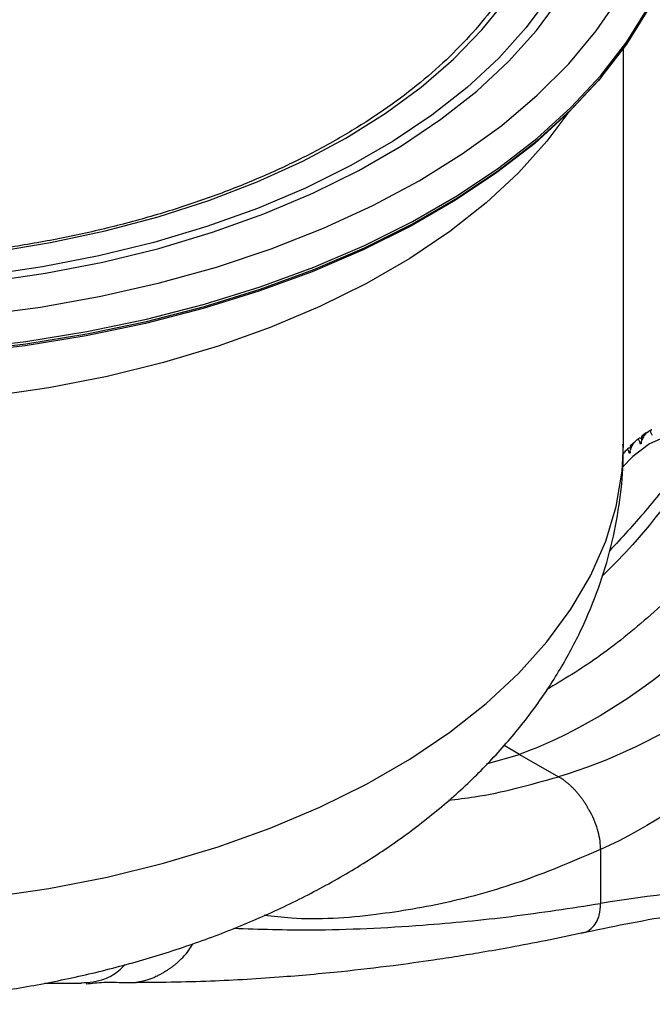
# Paper-space layout '_Isometric' of a CAD drawing. Units: millimetres. Extents: x -96 to 29, y -15 to 152.
# Drawn here: x -33 to -6, y -14 to 29 of the extents above; entities that cross this region are included whole.
import ezdxf

# ---------------------------------------------------------------- set-up
doc = ezdxf.new("R2010")
doc.units = ezdxf.units.MM

psp = doc.layouts.new('_Isometric')

# ---------------------------------------------------------------- linework, layer by layer
at = {"color": 7, "linetype": 'Continuous', "lineweight": 25}
for p, q in [((-7.134, 10.368), (-7.134, 27.646)), ((-6.149, 10.872), (-6.318, 10.754)), ((-6.132, 10.883), (-6.046, 10.935)), ((-6.687, 10.451), (-6.837, 10.307)), ((-6.414, 10.666), (-6.294, 10.603)), ((-6.382, 10.424), (-6.362, 10.413)), ((-6.353, 10.665), (-6.35, 10.518)), ((-6.863, 10.03), (-6.843, 10.02)), ((-6.842, 10.264), (-6.833, 10.132)), ((-11.667, -3.157), (-12.335, -2.771)), ((-13.106, -3.575), (-11.667, -3.157)), ((-11.667, -3.157), (-9.97, -4.136)), ((-32.393, -13.147), (-30.795, -13.15))]:
    psp.add_line(p, q, dxfattribs=at)
at = {"color": 7, "linetype": 'Continuous', "lineweight": 25, "flags": 128}
for points in [[(-10.634, 44.331), (-9.921, 43.224), (-9.183, 41.782), (-8.638, 40.311), (-8.29, 38.821), (-8.14, 37.32), (-8.19, 35.817), (-8.439, 34.32), (-8.886, 32.839), (-9.528, 31.381), (-10.361, 29.957), (-11.381, 28.573), (-12.581, 27.239), (-13.955, 25.961), (-15.494, 24.748), (-17.189, 23.607), (-19.031, 22.544), (-21.008, 21.565), (-23.109, 20.677), (-25.322, 19.884), (-27.634, 19.191), (-30.03, 18.602), (-32.498, 18.121), (-35.022, 17.75)], [(-34.582, 18.785), (-32.137, 19.183), (-29.754, 19.69), (-27.447, 20.304), (-25.231, 21.021), (-23.119, 21.835), (-21.124, 22.743), (-19.259, 23.739), (-17.535, 24.815), (-15.962, 25.967), (-14.551, 27.186), (-13.31, 28.466), (-12.246, 29.797), (-11.367, 31.173), (-10.678, 32.584), (-10.182, 34.023), (-9.884, 35.479), (-9.784, 36.944), (-9.884, 38.409), (-10.182, 39.866), (-10.634, 41.197)], [(-35.933, 14.448), (-33.221, 14.767), (-30.556, 15.199), (-27.953, 15.743), (-25.426, 16.394), (-22.988, 17.151), (-20.652, 18.008), (-18.431, 18.961), (-16.336, 20.005), (-14.379, 21.135), (-12.57, 22.345), (-10.919, 23.627), (-9.434, 24.975), (-8.124, 26.383), (-6.995, 27.842), (-6.054, 29.344), (-5.305, 30.882), (-4.752, 32.448), (-4.399, 34.033), (-4.248, 35.628), (-4.241, 36.028)], [(-35.933, 14.548), (-33.221, 14.867), (-30.556, 15.299), (-27.953, 15.842), (-25.426, 16.494), (-22.988, 17.25), (-20.652, 18.107), (-18.431, 19.061), (-16.336, 20.105), (-14.379, 21.235), (-12.57, 22.444), (-10.919, 23.727), (-9.434, 25.075), (-8.124, 26.482), (-6.995, 27.941), (-6.054, 29.444), (-5.305, 30.982), (-4.752, 32.548), (-4.602, 33.118)], [(-35.275, 16.018), (-32.585, 16.372), (-29.949, 16.842), (-27.381, 17.424), (-24.895, 18.115), (-22.506, 18.911), (-20.226, 19.808), (-18.07, 20.801), (-16.047, 21.885), (-14.171, 23.052), (-12.45, 24.297), (-10.896, 25.613), (-9.517, 26.992), (-8.32, 28.427), (-7.312, 29.91)], [(-34.918, 17.468), (-32.356, 17.844), (-29.852, 18.332), (-27.42, 18.93), (-25.075, 19.633), (-22.829, 20.437), (-20.697, 21.339), (-18.691, 22.332), (-16.822, 23.411), (-15.102, 24.569), (-13.54, 25.8), (-12.146, 27.096), (-10.929, 28.45), (-9.894, 29.854)], [(-8.137, 26.367), (-8.224, 26.265), (-9.53, 24.861), (-11.01, 23.517), (-12.657, 22.238), (-14.461, 21.033), (-16.412, 19.906), (-18.501, 18.865), (-20.715, 17.914), (-23.044, 17.06), (-25.475, 16.306), (-27.995, 15.656), (-30.59, 15.114), (-33.247, 14.683), (-35.951, 14.365)], [(-9.558, 24.834), (-10.476, 23.606), (-11.712, 22.232), (-13.126, 20.917), (-14.71, 19.668), (-16.455, 18.493), (-18.351, 17.399), (-20.387, 16.391), (-22.55, 15.477), (-24.828, 14.661), (-27.207, 13.947), (-29.674, 13.341), (-32.215, 12.846), (-34.813, 12.465)], [(8.485, -4.898), (8.413, -3.578), (8.196, -2.195), (7.839, -0.776), (7.348, 0.657), (6.732, 2.079), (6, 3.465), (5.166, 4.792), (4.243, 6.037), (3.247, 7.178), (2.196, 8.197), (1.108, 9.075), (0, 9.799), (-1.108, 10.354), (-2.196, 10.732), (-3.247, 10.927), (-4.243, 10.935), (-5.166, 10.756), (-6, 10.392), (-6.732, 9.851), (-7.185, 9.36)], [(-34.813, -9.39), (-32.215, -9.009), (-29.674, -8.514), (-27.207, -7.908), (-24.828, -7.195), (-22.55, -6.378), (-20.387, -5.464), (-18.351, -4.456), (-16.455, -3.362), (-14.71, -2.187), (-13.126, -0.938), (-11.712, 0.377), (-10.476, 1.751), (-9.427, 3.175), (-8.569, 4.642), (-7.908, 6.142), (-7.448, 7.666), (-7.192, 9.207), (-7.134, 10.368)]]:
    psp.add_lwpolyline(points, dxfattribs=at)
at = {"color": 7, "linetype": 'Continuous', "lineweight": 25}
for centre, radius, start, end in [((-3.812, 7.42), 4.168, 120.3542, 121.1947), ((-3.746, 7.33), 4.28, 128.9652, 129.7909)]:
    psp.add_arc(centre, radius, start, end, dxfattribs=at)
for points, knots in [([(-11.715, 31.169), (-11.965, 30.742), (-12.465, 29.889), (-13.427, 28.651), (-14.536, 27.453), (-15.802, 26.305), (-17.213, 25.213), (-18.764, 24.184), (-20.444, 23.222), (-22.246, 22.334), (-24.16, 21.524), (-26.175, 20.798), (-28.279, 20.16), (-30.461, 19.613), (-32.709, 19.161), (-35.01, 18.806), (-37.351, 18.55), (-39.719, 18.396), (-42.101, 18.344), (-44.483, 18.393), (-46.852, 18.545), (-49.194, 18.797), (-51.497, 19.15), (-53.747, 19.599), (-55.931, 20.144), (-58.038, 20.78), (-60.055, 21.504), (-61.97, 22.312), (-63.531, 23.073), (-64.427, 23.577), (-64.759, 23.763)], [0, 0, 0, 0, 0.036379, 0.072781, 0.109098, 0.145355, 0.181578, 0.217784, 0.253985, 0.290186, 0.326393, 0.36261, 0.398836, 0.435072, 0.471317, 0.50757, 0.543828, 0.580092, 0.616357, 0.652624, 0.68889, 0.725152, 0.76141, 0.79766, 0.833902, 0.870133, 0.906353, 0.94256, 0.978754, 1, 1, 1, 1]), ([(-5.971, 10.985), (-5.99, 10.973), (-6.032, 10.948), (-6.092, 10.9), (-6.147, 10.849), (-6.197, 10.794), (-6.262, 10.711), (-6.324, 10.606), (-6.355, 10.517), (-6.367, 10.483)], [0, 0, 0, 0, 0.10367, 0.219739, 0.348244, 0.441809, 0.55945, 0.830424, 1, 1, 1, 1]), ([(-6.353, 10.665), (-6.344, 10.68), (-6.324, 10.712), (-6.287, 10.758), (-6.242, 10.802), (-6.19, 10.845), (-6.152, 10.87), (-6.132, 10.883)], [0, 0, 0, 0, 0.175088, 0.361886, 0.561216, 0.773743, 1, 1, 1, 1]), ([(-6.286, 10.775), (-6.293, 10.771), (-6.308, 10.762), (-6.327, 10.737), (-6.342, 10.706), (-6.35, 10.678), (-6.353, 10.665)], [0, 0, 0, 0, 0.280667, 0.540074, 0.779356, 1, 1, 1, 1]), ([(-5.876, 10.775), (-5.884, 10.787), (-5.902, 10.816), (-5.926, 10.864), (-5.942, 10.906), (-5.948, 10.938), (-5.95, 10.968), (-5.944, 10.997), (-5.926, 11.01), (-5.918, 11.017)], [0, 0, 0, 0, 0.101803, 0.247092, 0.436061, 0.544583, 0.631035, 0.831329, 1, 1, 1, 1]), ([(-64.811, -8.498), (-64.437, -8.708), (-63.399, -9.291), (-61.616, -10.155), (-59.442, -11.056), (-57.185, -11.84), (-54.858, -12.507), (-52.475, -13.057), (-50.047, -13.489), (-47.587, -13.804), (-45.103, -14.001), (-42.607, -14.082), (-40.109, -14.046), (-37.62, -13.892), (-35.149, -13.622), (-32.707, -13.234), (-30.302, -12.728), (-27.947, -12.103), (-25.649, -11.359), (-23.421, -10.493), (-21.275, -9.504), (-19.223, -8.393), (-17.284, -7.161), (-15.475, -5.813), (-13.816, -4.357), (-12.321, -2.804), (-11.006, -1.17), (-9.879, 0.532), (-8.944, 2.285), (-8.204, 4.075), (-7.653, 5.89), (-7.302, 7.717), (-7.135, 9.217), (-7.151, 10.103), (-7.156, 10.379)], [0, 0, 0, 0, 0.018671, 0.051697, 0.084708, 0.117687, 0.150579, 0.183362, 0.216035, 0.248615, 0.281126, 0.313599, 0.346068, 0.378564, 0.411116, 0.443759, 0.47653, 0.50946, 0.542576, 0.575894, 0.609407, 0.643081, 0.67682, 0.710458, 0.743808, 0.776669, 0.808874, 0.840319, 0.87098, 0.900899, 0.930164, 0.958888, 0.987201, 1, 1, 1, 1]), ([(-6.485, 10.619), (-6.504, 10.605), (-6.544, 10.577), (-6.601, 10.526), (-6.653, 10.472), (-6.7, 10.414), (-6.76, 10.327), (-6.816, 10.217), (-6.841, 10.125), (-6.851, 10.09)], [0, 0, 0, 0, 0.10367, 0.219739, 0.348244, 0.441809, 0.55945, 0.830424, 1, 1, 1, 1]), ([(-6.842, 10.264), (-6.833, 10.28), (-6.814, 10.312), (-6.779, 10.359), (-6.737, 10.406), (-6.687, 10.451), (-6.65, 10.478), (-6.63, 10.492)], [0, 0, 0, 0, 0.175088, 0.361886, 0.561216, 0.773743, 1, 1, 1, 1]), ([(-6.802, 10.337), (-6.806, 10.334), (-6.824, 10.324), (-6.834, 10.29), (-6.842, 10.264)], [0, 0, 0, 0, 0.2423463, 1, 1, 1, 1]), ([(-6.406, 10.455), (-6.413, 10.466), (-6.431, 10.492), (-6.455, 10.533), (-6.469, 10.569), (-6.474, 10.596), (-6.474, 10.62), (-6.466, 10.643), (-6.446, 10.653), (-6.437, 10.658)], [0, 0, 0, 0, 0.101803, 0.247092, 0.436061, 0.544583, 0.631035, 0.831329, 1, 1, 1, 1]), ([(-6.363, 10.418), (-6.368, 10.423), (-6.383, 10.436), (-6.397, 10.448), (-6.406, 10.455)], [0, 0, 0, 0, 0.395956, 1, 1, 1, 1]), ([(-6.947, 10.172), (-6.998, 10.13), (-7.074, 10.068), (-7.125, 9.986), (-7.141, 9.961)], [0, 0, 0, 0, 0.6846432, 1, 1, 1, 1]), ([(-6.886, 10.057), (-6.893, 10.066), (-6.911, 10.088), (-6.933, 10.122), (-6.946, 10.152), (-6.95, 10.174), (-6.947, 10.193), (-6.937, 10.21), (-6.915, 10.216), (-6.905, 10.219)], [0, 0, 0, 0, 0.101803, 0.247092, 0.436061, 0.544583, 0.631035, 0.831329, 1, 1, 1, 1]), ([(-6.844, 10.025), (-6.849, 10.029), (-6.863, 10.039), (-6.877, 10.05), (-6.886, 10.057)], [0, 0, 0, 0, 0.370106, 1, 1, 1, 1]), ([(-4.572, 9.468), (-5.104, 8.785), (-6.126, 7.474), (-7.213, 6.299), (-7.734, 5.736)], [0, 0, 0, 0, 0.52094, 1, 1, 1, 1]), ([(-4.075, 9.359), (-4.998, 8.117), (-6.278, 6.394), (-7.679, 5.007), (-8.071, 4.62)], [0, 0, 0, 0, 0.720493, 1, 1, 1, 1]), ([(-1.267, 7.738), (-2.04, 6.86), (-3.55, 5.141), (-5.91, 2.914), (-8.221, 1.024), (-9.755, 0.105), (-10.493, -0.338)], [0, 0, 0, 0, 0.267261, 0.522778, 0.770162, 1, 1, 1, 1]), ([(-14.777, -5.16), (-14.395, -5.116), (-12.829, -4.937), (-11.201, -4.481), (-9.97, -4.136)], [0, 0, 0, 0, 0.24382, 1, 1, 1, 1]), ([(-8.732, -5.406), (-8.76, -5.362), (-8.815, -5.274), (-8.903, -5.147), (-8.994, -5.024), (-9.088, -4.906), (-9.184, -4.793), (-9.282, -4.687), (-9.381, -4.587), (-9.48, -4.495), (-9.58, -4.409), (-9.679, -4.331), (-9.777, -4.259), (-9.874, -4.194), (-9.938, -4.156), (-9.97, -4.137)], [0, 0, 0, 0, 0.0813359, 0.1624601, 0.2432231, 0.3234593, 0.4029934, 0.4816461, 0.5592628, 0.6357971, 0.711212, 0.7854413, 0.8583938, 0.9299567, 1, 1, 1, 1]), ([(-8.132, -7.317), (-8.133, -7.089), (-8.165, -6.825), (-8.313, -6.258), (-8.43, -5.954), (-8.585, -5.664)], [0, 0, 0, 0, 0.5, 0.5, 1, 1, 1, 1]), ([(-8.132, -7.317), (-9.238, -7.786), (-11.46, -8.73), (-14.741, -9.659), (-18.153, -10.234), (-20.867, -10.423), (-22.419, -10.233), (-22.811, -10.185)], [0, 0, 0, 0, 0.2148185, 0.4314358, 0.6503601, 0.9119054, 1, 1, 1, 1]), ([(-8.132, -7.317), (-8.132, -7.581), (-8.132, -8.02), (-8.132, -8.334), (-8.132, -8.648), (-8.132, -8.806), (-8.132, -9.181), (-8.131, -9.401), (-8.131, -9.666)], [0, 0, 0, 0, 0.25, 0.5, 0.5, 0.75, 0.75, 1, 1, 1, 1]), ([(-24.153, -10.752), (-23.021, -10.787), (-20.311, -10.872), (-16.254, -10.666), (-12.044, -10.272), (-9.433, -9.867), (-8.131, -9.666)], [0, 0, 0, 0, 0.218942, 0.524226, 0.762696, 1, 1, 1, 1]), ([(-8.983, -10.958), (-7.681, -10.685), (-5.215, -10.17), (-1.728, -9.788), (1.292, -9.636), (3.137, -9.685), (3.97, -9.707)], [0, 0, 0, 0, 0.2998953, 0.5679466, 0.8049392, 1, 1, 1, 1]), ([(-8.907, -10.932), (-8.89, -10.931), (-8.748, -10.923), (-8.538, -10.782), (-8.315, -10.524), (-8.164, -10.155), (-8.143, -9.842), (-8.131, -9.666)], [0, 0, 0, 0, 0.033101, 0.279715, 0.517224, 0.726857, 1, 1, 1, 1]), ([(-28.828, -13.116), (-27.674, -13.105), (-25.466, -13.085), (-22.33, -12.901), (-19.604, -12.659), (-17.354, -12.398), (-15.66, -12.164), (-14.378, -11.968), (-13.261, -11.784), (-11.985, -11.559), (-10.505, -11.278), (-9.449, -11.053), (-8.906, -10.937)], [0, 0, 0, 0, 0.177461, 0.339534, 0.476708, 0.589322, 0.67764, 0.730121, 0.78054, 0.843764, 0.919745, 1, 1, 1, 1]), ([(-26.659, -12.298), (-26.46, -12.116), (-26.183, -11.862), (-25.982, -11.521), (-25.925, -11.424)], [0, 0, 0, 0, 0.718099, 1, 1, 1, 1]), ([(-30.797, -13.134), (-30.451, -13.109), (-29.878, -13.066), (-29.243, -12.693), (-28.975, -12.422), (-28.884, -12.33)], [0, 0, 0, 0, 0.501013, 0.830473, 1, 1, 1, 1]), ([(-26.659, -12.298), (-26.694, -12.326), (-26.765, -12.383), (-26.875, -12.467), (-26.992, -12.55), (-27.102, -12.623), (-27.221, -12.696), (-27.345, -12.766), (-27.474, -12.83), (-27.558, -12.866), (-27.594, -12.881)], [0, 0, 0, 0, 0.115368, 0.236668, 0.363966, 0.497296, 0.596015, 0.74793, 0.891144, 1, 1, 1, 1]), ([(-30.583, -13.178), (-30.34, -13.148), (-29.862, -13.089), (-29.229, -13.108), (-28.918, -13.117)], [0, 0, 0, 0, 0.508043, 1, 1, 1, 1])]:
    psp.add_open_spline(points, degree=3, knots=knots, dxfattribs=at)
for points in [[(-5.918, 11.017), (-5.911, 11.021), (-5.904, 11.025), (-5.897, 11.029)], [(-6.437, 10.658), (-6.429, 10.66), (-6.421, 10.663), (-6.414, 10.666)], [(-6.391, 10.377), (-6.399, 10.403), (-6.404, 10.43), (-6.406, 10.455)], [(-6.382, 10.424), (-6.386, 10.409), (-6.388, 10.393), (-6.391, 10.377)], [(-6.361, 10.398), (-6.368, 10.407), (-6.375, 10.416), (-6.382, 10.424)], [(-6.367, 10.483), (-6.366, 10.456), (-6.364, 10.428), (-6.361, 10.398)], [(-6.905, 10.219), (-6.896, 10.221), (-6.887, 10.222), (-6.878, 10.223)], [(-6.868, 9.981), (-6.878, 10.006), (-6.884, 10.032), (-6.886, 10.057)], [(-6.863, 10.03), (-6.865, 10.014), (-6.867, 9.998), (-6.868, 9.981)], [(-6.841, 10.007), (-6.849, 10.015), (-6.856, 10.022), (-6.863, 10.03)], [(-6.851, 10.09), (-6.849, 10.064), (-6.846, 10.036), (-6.841, 10.007)], [(0.854, 6.514), (-3.327, 1.585), (-7.5, -1.639), (-11.667, -3.157)], [(3.662, 4.892), (-0.929, 0.204), (-5.473, -2.806), (-9.97, -4.137)], [(4.455, 3.714), (0.378, -1.667), (-3.818, -5.344), (-8.132, -7.317)], [(-8.585, -5.664), (-8.616, -5.62), (-8.673, -5.535), (-8.714, -5.448), (-8.732, -5.406)], [(4.455, -9.193), (0.429, -8.774), (-3.766, -8.932), (-8.131, -9.666)], [(-28.928, -13.116), (-28.475, -13.141), (-28.022, -13.06), (-27.594, -12.881)]]:
    psp.add_open_spline(points, degree=3, dxfattribs=at)

doc.saveas('drawing.dxf')
